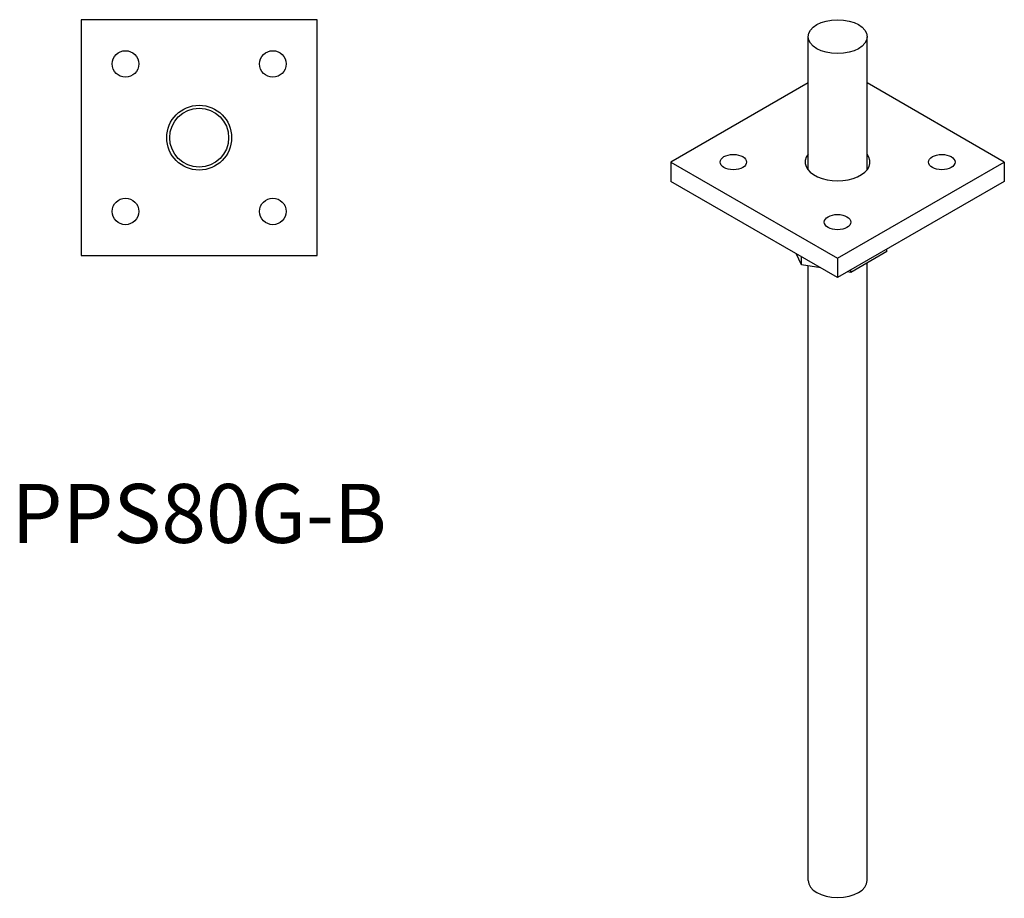
# Model space of a CAD drawing. Units: millimetres. Extents: x 728 to 1241, y 133 to 1101.
# Drawn here: x 907 to 1241, y 133 to 431 of the extents above; entities that cross this region are included whole.
import ezdxf

# ---------------------------------------------------------------- set-up
doc = ezdxf.new("R2010")
doc.units = ezdxf.units.MM
doc.layers.add('Part', color=7, linetype='Continuous', lineweight=25)
doc.layers.add('Text', color=7, linetype='Continuous', lineweight=25)
doc.styles.add('EU_style', font='arial.ttf')

msp = doc.modelspace()

# ---------------------------------------------------------------- linework, layer by layer
at = {"layer": 'Part'}
for p, q in [((1007.66, 430.74), (927.66, 430.74)), ((927.66, 430.74), (927.66, 350.74)), ((1007.66, 350.74), (1007.66, 430.74)), ((1174.23, 379.83), (1174.23, 424.99)), ((1194.23, 379.83), (1194.23, 424.99)), ((1174.23, 409.29), (1127.66, 382.47)), ((1240.8, 382.47), (1194.23, 409.29)), ((1127.66, 382.47), (1127.66, 375.93)), ((1127.66, 382.47), (1184.23, 349.9)), ((1184.23, 349.9), (1240.8, 382.47)), ((1240.8, 382.47), (1240.8, 375.93)), ((1184.23, 343.36), (1127.66, 375.93)), ((1240.8, 375.93), (1184.23, 343.36)), ((927.66, 350.74), (1007.66, 350.74)), ((1171.98, 347.62), (1170.21, 351.43)), ((1200.96, 352.09), (1188.71, 345.04)), ((1200.96, 352.09), (1200.96, 352.99)), ((1171.98, 347.62), (1171.98, 350.41)), ((1178.59, 346.6), (1171.98, 347.62)), ((1184.23, 349.9), (1184.23, 343.36)), ((1194.23, 138.84), (1194.23, 348.22)), ((1174.23, 138.84), (1174.23, 347.28)), ((1188.71, 345.04), (1187.48, 345.23)), ((1188.71, 345.04), (1188.71, 345.94))]:
    msp.add_line(p, q, dxfattribs=at)
for centre, radius in [((942.66, 415.74), 4.5), ((992.66, 415.74), 4.5), ((967.66, 390.74), 11), ((967.66, 390.74), 10), ((942.66, 365.74), 4.5), ((992.66, 365.74), 4.5)]:
    msp.add_circle(centre, radius, dxfattribs=at)
for centre, major_axis in [((1184.23, 424.99), (-10, 0)), ((1148.87, 382.47), (4.5, 0)), ((1219.58, 382.47), (4.5, 0)), ((1184.23, 362.11), (4.5, 0))]:
    msp.add_ellipse(centre, major_axis=major_axis, ratio=0.575862, dxfattribs=at)
for centre, major_axis, start_param, end_param in [((1184.23, 382.47), (11, 0), 2.711893, 6.712885), ((1184.23, 138.84), (10, 0), 3.141593, 6.283185)]:
    msp.add_ellipse(centre, major_axis=major_axis, ratio=0.575862, start_param=start_param, end_param=end_param, dxfattribs=at)

# ---------------------------------------------------------------- texts
at = {"layer": 'Text', "insert": (967.66, 260.74), "char_height": 20, "width": 343.6746, "attachment_point": 5, "style": 'EU_style'}
msp.add_mtext('{PPS80G-B}', dxfattribs=at)

doc.saveas('drawing.dxf')
